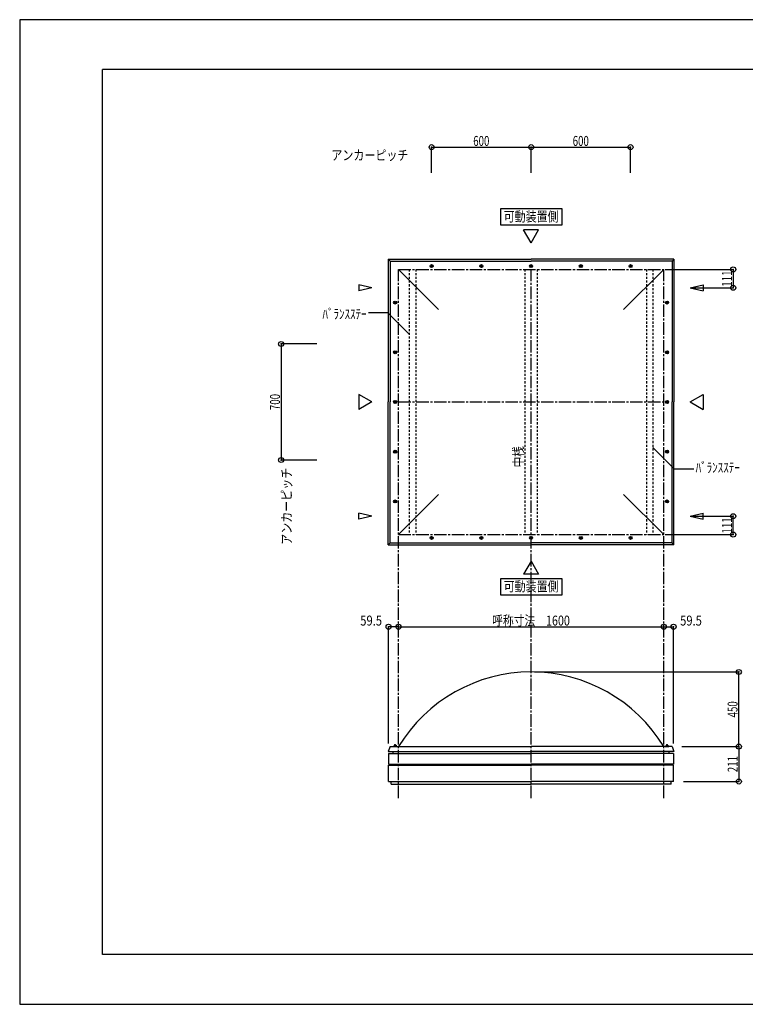
# Model space of a CAD drawing. Extents: x -210 to 210, y -148 to 148.
# Drawn here: x -210 to 9, y -148 to 148 of the extents above; entities that cross this region are included whole.
import ezdxf
from ezdxf.enums import TextEntityAlignment as Align

# ---------------------------------------------------------------- set-up
doc = ezdxf.new("R2010")
doc.units = 0
doc.header["$LTSCALE"] = 10
doc.header["$PDMODE"] = 32
doc.header["$PDSIZE"] = 1.5
doc.linetypes.add('DASHDOT', pattern=[0.5375, 0.375, -0.05, 0.0625, -0.05])
doc.linetypes.add('DOT', pattern=[0.1125, 0.0625, -0.05])
for name, color, linetype in [('ボルト／ビス', 64, 'CONTINUOUS'), ('別途部材', 96, 'CONTINUOUS'), ('型材断面', 47, 'CONTINUOUS'), ('寸法', 80, 'CONTINUOUS'), ('文字', 79, 'CONTINUOUS'), ('補助線', 16, 'DOT'), ('通り芯', 15, 'CONTINUOUS')]:
    doc.layers.add(name, color=color, linetype=linetype)
doc.styles.add('TextStyle03', font='MONOTXT', dxfattribs={"height": 1, "bigfont": 'BIGFONT'})

# ---------------------------------------------------------------- blocks, each defined once
blk = doc.blocks.new('*GRP_0001')
at = {"layer": '型材断面', "linetype": 'CONTINUOUS'}
for p, q in [((-185, -133.5), (-185, 133.5)), ((195, 133.5), (-185, 133.5)), ((195, 133.5), (195, -133.5)), ((145, -133.5), (145, -118.5)), ((195, -118.5), (145, -118.5)), ((195, -133.5), (-185, -133.5))]:
    blk.add_line(p, q, dxfattribs=at)
blk = doc.blocks.new('*GRP_0031')
at = {"layer": '補助線', "color": 0, "linetype": 'BYBLOCK'}
for p, q in [((-55.880937, -7.81856), (-55.630937, -7.81856)), ((-55.755937, -7.94356), (-55.755937, -7.69356))]:
    blk.add_line(p, q, dxfattribs=at)
blk = doc.blocks.new('*GRP_0006')
at = {"layer": 'ボルト／ビス', "linetype": 'CONTINUOUS'}
for p, q in [((-56.005937, -7.674222), (-55.755937, -7.529885)), ((-56.005937, -7.962897), (-56.005937, -7.674222)), ((-55.755937, -8.107235), (-56.005937, -7.962897)), ((-55.505937, -7.674222), (-55.755937, -7.529885)), ((-55.755937, -8.107235), (-55.505937, -7.962897)), ((-55.505937, -7.674222), (-55.505937, -7.962897))]:
    blk.add_line(p, q, dxfattribs=at)
blk.add_circle((-55.755937, -7.81856), 0.25, dxfattribs=at)
at = {"layer": '補助線', "linetype": 'CONTINUOUS'}
blk.add_blockref('*GRP_0031', (0, 0), dxfattribs=at)
blk = doc.blocks.new('*GRP_0032')
at = {"layer": '補助線', "color": 0, "linetype": 'BYBLOCK'}
for p, q in [((-70.880937, -7.81856), (-70.630937, -7.81856)), ((-70.755937, -7.94356), (-70.755937, -7.69356))]:
    blk.add_line(p, q, dxfattribs=at)
blk = doc.blocks.new('*GRP_0007')
at = {"layer": 'ボルト／ビス', "linetype": 'CONTINUOUS'}
for p, q in [((-71.005937, -7.674222), (-70.755937, -7.529885)), ((-71.005937, -7.962897), (-71.005937, -7.674222)), ((-70.755937, -8.107235), (-71.005937, -7.962897)), ((-70.505937, -7.674222), (-70.755937, -7.529885)), ((-70.755937, -8.107235), (-70.505937, -7.962897)), ((-70.505937, -7.674222), (-70.505937, -7.962897))]:
    blk.add_line(p, q, dxfattribs=at)
blk.add_circle((-70.755937, -7.81856), 0.25, dxfattribs=at)
at = {"layer": '補助線', "linetype": 'CONTINUOUS'}
blk.add_blockref('*GRP_0032', (0, 0), dxfattribs=at)
blk = doc.blocks.new('*GRP_0033')
at = {"layer": '補助線', "color": 0, "linetype": 'BYBLOCK'}
for p, q in [((-85.880937, -7.81856), (-85.630937, -7.81856)), ((-85.755937, -7.94356), (-85.755937, -7.69356))]:
    blk.add_line(p, q, dxfattribs=at)
blk = doc.blocks.new('*GRP_0008')
at = {"layer": 'ボルト／ビス', "linetype": 'CONTINUOUS'}
for p, q in [((-86.005937, -7.674222), (-85.755937, -7.529885)), ((-86.005937, -7.962897), (-86.005937, -7.674222)), ((-85.755937, -8.107235), (-86.005937, -7.962897)), ((-85.505937, -7.674222), (-85.755937, -7.529885)), ((-85.755937, -8.107235), (-85.505937, -7.962897)), ((-85.505937, -7.674222), (-85.505937, -7.962897))]:
    blk.add_line(p, q, dxfattribs=at)
blk.add_circle((-85.755937, -7.81856), 0.25, dxfattribs=at)
at = {"layer": '補助線', "linetype": 'CONTINUOUS'}
blk.add_blockref('*GRP_0033', (0, 0), dxfattribs=at)
blk = doc.blocks.new('*GRP_0034')
at = {"layer": '補助線', "color": 0, "linetype": 'BYBLOCK'}
for p, q in [((-96.880937, 33.18144), (-96.630937, 33.18144)), ((-96.755937, 33.05644), (-96.755937, 33.30644))]:
    blk.add_line(p, q, dxfattribs=at)
blk = doc.blocks.new('*GRP_0009')
at = {"layer": 'ボルト／ビス', "linetype": 'CONTINUOUS'}
for p, q in [((-97.044613, 33.18144), (-96.900275, 33.43144)), ((-97.044613, 33.18144), (-96.900275, 32.93144)), ((-96.6116, 33.43144), (-96.900275, 33.43144)), ((-96.900275, 32.93144), (-96.6116, 32.93144)), ((-96.6116, 33.43144), (-96.467263, 33.18144)), ((-96.6116, 32.93144), (-96.467263, 33.18144))]:
    blk.add_line(p, q, dxfattribs=at)
blk.add_circle((-96.755937, 33.18144), 0.25, dxfattribs=at)
at = {"layer": '補助線', "linetype": 'CONTINUOUS'}
blk.add_blockref('*GRP_0034', (0, 0), dxfattribs=at)
blk = doc.blocks.new('*GRP_0035')
at = {"layer": '補助線', "color": 0, "linetype": 'BYBLOCK'}
for p, q in [((-96.880937, 18.18144), (-96.630937, 18.18144)), ((-96.755937, 18.05644), (-96.755937, 18.30644))]:
    blk.add_line(p, q, dxfattribs=at)
blk = doc.blocks.new('*GRP_0010')
at = {"layer": 'ボルト／ビス', "linetype": 'CONTINUOUS'}
for p, q in [((-97.044613, 18.18144), (-96.900275, 18.43144)), ((-97.044613, 18.18144), (-96.900275, 17.93144)), ((-96.6116, 18.43144), (-96.900275, 18.43144)), ((-96.900275, 17.93144), (-96.6116, 17.93144)), ((-96.6116, 18.43144), (-96.467263, 18.18144)), ((-96.6116, 17.93144), (-96.467263, 18.18144))]:
    blk.add_line(p, q, dxfattribs=at)
blk.add_circle((-96.755937, 18.18144), 0.25, dxfattribs=at)
at = {"layer": '補助線', "linetype": 'CONTINUOUS'}
blk.add_blockref('*GRP_0035', (0, 0), dxfattribs=at)
blk = doc.blocks.new('*GRP_0036')
at = {"layer": '補助線', "color": 0, "linetype": 'BYBLOCK'}
for p, q in [((-96.880937, 3.18144), (-96.630937, 3.18144)), ((-96.755937, 3.05644), (-96.755937, 3.30644))]:
    blk.add_line(p, q, dxfattribs=at)
blk = doc.blocks.new('*GRP_0011')
at = {"layer": 'ボルト／ビス', "linetype": 'CONTINUOUS'}
for p, q in [((-97.044613, 3.18144), (-96.900275, 3.43144)), ((-97.044613, 3.18144), (-96.900275, 2.93144)), ((-96.6116, 3.43144), (-96.900275, 3.43144)), ((-96.6116, 3.43144), (-96.467263, 3.18144)), ((-96.6116, 2.93144), (-96.467263, 3.18144)), ((-96.900275, 2.93144), (-96.6116, 2.93144))]:
    blk.add_line(p, q, dxfattribs=at)
blk.add_circle((-96.755937, 3.18144), 0.25, dxfattribs=at)
at = {"layer": '補助線', "linetype": 'CONTINUOUS'}
blk.add_blockref('*GRP_0036', (0, 0), dxfattribs=at)
blk = doc.blocks.new('*GRP_0037')
at = {"layer": '補助線', "color": 0, "linetype": 'BYBLOCK'}
for p, q in [((-70.755937, 74.30644), (-70.755937, 74.05644)), ((-70.880937, 74.18144), (-70.630937, 74.18144))]:
    blk.add_line(p, q, dxfattribs=at)
blk = doc.blocks.new('*GRP_0012')
at = {"layer": 'ボルト／ビス', "linetype": 'CONTINUOUS'}
for p, q in [((-70.755937, 74.470115), (-71.005937, 74.325778)), ((-71.005937, 74.325778), (-71.005937, 74.037103)), ((-70.755937, 74.470115), (-70.505937, 74.325778)), ((-70.505937, 74.037103), (-70.505937, 74.325778)), ((-71.005937, 74.037103), (-70.755937, 73.892765)), ((-70.505937, 74.037103), (-70.755937, 73.892765))]:
    blk.add_line(p, q, dxfattribs=at)
blk.add_circle((-70.755937, 74.18144), 0.25, dxfattribs=at)
at = {"layer": '補助線', "linetype": 'CONTINUOUS'}
blk.add_blockref('*GRP_0037', (0, 0), dxfattribs=at)
blk = doc.blocks.new('*GRP_0038')
at = {"layer": '補助線', "color": 0, "linetype": 'BYBLOCK'}
for p, q in [((-85.755937, 74.30644), (-85.755937, 74.05644)), ((-85.880937, 74.18144), (-85.630937, 74.18144))]:
    blk.add_line(p, q, dxfattribs=at)
blk = doc.blocks.new('*GRP_0013')
at = {"layer": 'ボルト／ビス', "linetype": 'CONTINUOUS'}
for p, q in [((-85.755937, 74.470115), (-86.005937, 74.325778)), ((-86.005937, 74.325778), (-86.005937, 74.037103)), ((-85.755937, 74.470115), (-85.505937, 74.325778)), ((-85.505937, 74.037103), (-85.505937, 74.325778)), ((-86.005937, 74.037103), (-85.755937, 73.892765)), ((-85.505937, 74.037103), (-85.755937, 73.892765))]:
    blk.add_line(p, q, dxfattribs=at)
blk.add_circle((-85.755937, 74.18144), 0.25, dxfattribs=at)
at = {"layer": '補助線', "linetype": 'CONTINUOUS'}
blk.add_blockref('*GRP_0038', (0, 0), dxfattribs=at)
blk = doc.blocks.new('*GRP_0039')
at = {"layer": '補助線', "color": 0, "linetype": 'BYBLOCK'}
for p, q in [((-96.880937, 48.18144), (-96.630937, 48.18144)), ((-96.755937, 48.30644), (-96.755937, 48.05644))]:
    blk.add_line(p, q, dxfattribs=at)
blk = doc.blocks.new('*GRP_0014')
at = {"layer": 'ボルト／ビス', "linetype": 'CONTINUOUS'}
for p, q in [((-97.044613, 48.18144), (-96.900275, 48.43144)), ((-97.044613, 48.18144), (-96.900275, 47.93144)), ((-96.900275, 48.43144), (-96.6116, 48.43144)), ((-96.6116, 47.93144), (-96.900275, 47.93144)), ((-96.6116, 48.43144), (-96.467263, 48.18144)), ((-96.6116, 47.93144), (-96.467263, 48.18144))]:
    blk.add_line(p, q, dxfattribs=at)
blk.add_circle((-96.755937, 48.18144), 0.25, dxfattribs=at)
at = {"layer": '補助線', "linetype": 'CONTINUOUS'}
blk.add_blockref('*GRP_0039', (0, 0), dxfattribs=at)
blk = doc.blocks.new('*GRP_0040')
at = {"layer": '補助線', "color": 0, "linetype": 'BYBLOCK'}
for p, q in [((-96.880937, 63.18144), (-96.630937, 63.18144)), ((-96.755937, 63.30644), (-96.755937, 63.05644))]:
    blk.add_line(p, q, dxfattribs=at)
blk = doc.blocks.new('*GRP_0015')
at = {"layer": 'ボルト／ビス', "linetype": 'CONTINUOUS'}
for p, q in [((-97.044613, 63.18144), (-96.900275, 63.43144)), ((-97.044613, 63.18144), (-96.900275, 62.93144)), ((-96.900275, 63.43144), (-96.6116, 63.43144)), ((-96.6116, 62.93144), (-96.900275, 62.93144)), ((-96.6116, 63.43144), (-96.467263, 63.18144)), ((-96.6116, 62.93144), (-96.467263, 63.18144))]:
    blk.add_line(p, q, dxfattribs=at)
blk.add_circle((-96.755937, 63.18144), 0.25, dxfattribs=at)
at = {"layer": '補助線', "linetype": 'CONTINUOUS'}
blk.add_blockref('*GRP_0040', (0, 0), dxfattribs=at)
blk = doc.blocks.new('*GRP_0041')
at = {"layer": '補助線', "color": 0, "linetype": 'BYBLOCK'}
for p, q in [((-40.630937, -7.81856), (-40.880937, -7.81856)), ((-40.755937, -7.94356), (-40.755937, -7.69356))]:
    blk.add_line(p, q, dxfattribs=at)
blk = doc.blocks.new('*GRP_0016')
at = {"layer": 'ボルト／ビス', "linetype": 'CONTINUOUS'}
for p, q in [((-41.005937, -7.674222), (-40.755937, -7.529885)), ((-41.005937, -7.674222), (-41.005937, -7.962897)), ((-40.755937, -8.107235), (-41.005937, -7.962897)), ((-40.505937, -7.674222), (-40.755937, -7.529885)), ((-40.755937, -8.107235), (-40.505937, -7.962897)), ((-40.505937, -7.962897), (-40.505937, -7.674222))]:
    blk.add_line(p, q, dxfattribs=at)
blk.add_circle((-40.755937, -7.81856), 0.25, dxfattribs=at)
at = {"layer": '補助線', "linetype": 'CONTINUOUS'}
blk.add_blockref('*GRP_0041', (0, 0), dxfattribs=at)
blk = doc.blocks.new('*GRP_0042')
at = {"layer": '補助線', "color": 0, "linetype": 'BYBLOCK'}
for p, q in [((-25.630937, -7.81856), (-25.880937, -7.81856)), ((-25.755937, -7.94356), (-25.755937, -7.69356))]:
    blk.add_line(p, q, dxfattribs=at)
blk = doc.blocks.new('*GRP_0017')
at = {"layer": 'ボルト／ビス', "linetype": 'CONTINUOUS'}
for p, q in [((-26.005937, -7.674222), (-25.755937, -7.529885)), ((-26.005937, -7.674222), (-26.005937, -7.962897)), ((-25.755937, -8.107235), (-26.005937, -7.962897)), ((-25.505937, -7.674222), (-25.755937, -7.529885)), ((-25.755937, -8.107235), (-25.505937, -7.962897)), ((-25.505937, -7.962897), (-25.505937, -7.674222))]:
    blk.add_line(p, q, dxfattribs=at)
blk.add_circle((-25.755937, -7.81856), 0.25, dxfattribs=at)
at = {"layer": '補助線', "linetype": 'CONTINUOUS'}
blk.add_blockref('*GRP_0042', (0, 0), dxfattribs=at)
blk = doc.blocks.new('*GRP_0043')
at = {"layer": '補助線', "color": 0, "linetype": 'BYBLOCK'}
for p, q in [((-14.630937, 18.18144), (-14.880937, 18.18144)), ((-14.755937, 18.05644), (-14.755937, 18.30644))]:
    blk.add_line(p, q, dxfattribs=at)
blk = doc.blocks.new('*GRP_0018')
at = {"layer": 'ボルト／ビス', "linetype": 'CONTINUOUS'}
for p, q in [((-14.900275, 18.43144), (-15.044613, 18.18144)), ((-14.900275, 17.93144), (-15.044613, 18.18144)), ((-14.900275, 18.43144), (-14.6116, 18.43144)), ((-14.6116, 17.93144), (-14.900275, 17.93144)), ((-14.467263, 18.18144), (-14.6116, 18.43144)), ((-14.467263, 18.18144), (-14.6116, 17.93144))]:
    blk.add_line(p, q, dxfattribs=at)
blk.add_circle((-14.755937, 18.18144), 0.25, dxfattribs=at)
at = {"layer": '補助線', "linetype": 'CONTINUOUS'}
blk.add_blockref('*GRP_0043', (0, 0), dxfattribs=at)
blk = doc.blocks.new('*GRP_0044')
at = {"layer": '補助線', "color": 0, "linetype": 'BYBLOCK'}
for p, q in [((-14.630937, 3.18144), (-14.880937, 3.18144)), ((-14.755937, 3.05644), (-14.755937, 3.30644))]:
    blk.add_line(p, q, dxfattribs=at)
blk = doc.blocks.new('*GRP_0019')
at = {"layer": 'ボルト／ビス', "linetype": 'CONTINUOUS'}
for p, q in [((-14.900275, 3.43144), (-15.044613, 3.18144)), ((-14.900275, 2.93144), (-15.044613, 3.18144)), ((-14.900275, 3.43144), (-14.6116, 3.43144)), ((-14.467263, 3.18144), (-14.6116, 3.43144)), ((-14.467263, 3.18144), (-14.6116, 2.93144)), ((-14.6116, 2.93144), (-14.900275, 2.93144))]:
    blk.add_line(p, q, dxfattribs=at)
blk.add_circle((-14.755937, 3.18144), 0.25, dxfattribs=at)
at = {"layer": '補助線', "linetype": 'CONTINUOUS'}
blk.add_blockref('*GRP_0044', (0, 0), dxfattribs=at)
blk = doc.blocks.new('*GRP_0045')
at = {"layer": '補助線', "color": 0, "linetype": 'BYBLOCK'}
for p, q in [((-40.755937, 74.30644), (-40.755937, 74.05644)), ((-40.630937, 74.18144), (-40.880937, 74.18144))]:
    blk.add_line(p, q, dxfattribs=at)
blk = doc.blocks.new('*GRP_0020')
at = {"layer": 'ボルト／ビス', "linetype": 'CONTINUOUS'}
for p, q in [((-40.755937, 74.470115), (-41.005937, 74.325778)), ((-41.005937, 74.037103), (-41.005937, 74.325778)), ((-40.755937, 74.470115), (-40.505937, 74.325778)), ((-40.505937, 74.325778), (-40.505937, 74.037103)), ((-41.005937, 74.037103), (-40.755937, 73.892765)), ((-40.505937, 74.037103), (-40.755937, 73.892765))]:
    blk.add_line(p, q, dxfattribs=at)
blk.add_circle((-40.755937, 74.18144), 0.25, dxfattribs=at)
at = {"layer": '補助線', "linetype": 'CONTINUOUS'}
blk.add_blockref('*GRP_0045', (0, 0), dxfattribs=at)
blk = doc.blocks.new('*GRP_0046')
at = {"layer": '補助線', "color": 0, "linetype": 'BYBLOCK'}
for p, q in [((-25.755937, 74.30644), (-25.755937, 74.05644)), ((-25.630937, 74.18144), (-25.880937, 74.18144))]:
    blk.add_line(p, q, dxfattribs=at)
blk = doc.blocks.new('*GRP_0021')
at = {"layer": 'ボルト／ビス', "linetype": 'CONTINUOUS'}
for p, q in [((-25.755937, 74.470115), (-26.005937, 74.325778)), ((-26.005937, 74.037103), (-26.005937, 74.325778)), ((-25.755937, 74.470115), (-25.505937, 74.325778)), ((-25.505937, 74.325778), (-25.505937, 74.037103)), ((-26.005937, 74.037103), (-25.755937, 73.892765)), ((-25.505937, 74.037103), (-25.755937, 73.892765))]:
    blk.add_line(p, q, dxfattribs=at)
blk.add_circle((-25.755937, 74.18144), 0.25, dxfattribs=at)
at = {"layer": '補助線', "linetype": 'CONTINUOUS'}
blk.add_blockref('*GRP_0046', (0, 0), dxfattribs=at)
blk = doc.blocks.new('*GRP_0047')
at = {"layer": '補助線', "color": 0, "linetype": 'BYBLOCK'}
for p, q in [((-14.630937, 48.18144), (-14.880937, 48.18144)), ((-14.755937, 48.30644), (-14.755937, 48.05644))]:
    blk.add_line(p, q, dxfattribs=at)
blk = doc.blocks.new('*GRP_0022')
at = {"layer": 'ボルト／ビス', "linetype": 'CONTINUOUS'}
for p, q in [((-14.900275, 48.43144), (-15.044613, 48.18144)), ((-14.900275, 47.93144), (-15.044613, 48.18144)), ((-14.6116, 48.43144), (-14.900275, 48.43144)), ((-14.900275, 47.93144), (-14.6116, 47.93144)), ((-14.467263, 48.18144), (-14.6116, 48.43144)), ((-14.467263, 48.18144), (-14.6116, 47.93144))]:
    blk.add_line(p, q, dxfattribs=at)
blk.add_circle((-14.755937, 48.18144), 0.25, dxfattribs=at)
at = {"layer": '補助線', "linetype": 'CONTINUOUS'}
blk.add_blockref('*GRP_0047', (0, 0), dxfattribs=at)
blk = doc.blocks.new('*GRP_0048')
at = {"layer": '補助線', "color": 0, "linetype": 'BYBLOCK'}
for p, q in [((-14.630937, 63.18144), (-14.880937, 63.18144)), ((-14.755937, 63.30644), (-14.755937, 63.05644))]:
    blk.add_line(p, q, dxfattribs=at)
blk = doc.blocks.new('*GRP_0023')
at = {"layer": 'ボルト／ビス', "linetype": 'CONTINUOUS'}
for p, q in [((-14.900275, 63.43144), (-15.044613, 63.18144)), ((-14.900275, 62.93144), (-15.044613, 63.18144)), ((-14.6116, 63.43144), (-14.900275, 63.43144)), ((-14.900275, 62.93144), (-14.6116, 62.93144)), ((-14.467263, 63.18144), (-14.6116, 63.43144)), ((-14.467263, 63.18144), (-14.6116, 62.93144))]:
    blk.add_line(p, q, dxfattribs=at)
blk.add_circle((-14.755937, 63.18144), 0.25, dxfattribs=at)
at = {"layer": '補助線', "linetype": 'CONTINUOUS'}
blk.add_blockref('*GRP_0048', (0, 0), dxfattribs=at)
blk = doc.blocks.new('*GRP_0049')
at = {"layer": '補助線', "color": 0, "linetype": 'BYBLOCK'}
for p, q in [((-14.630937, 33.18144), (-14.880937, 33.18144)), ((-14.755937, 33.05644), (-14.755937, 33.30644))]:
    blk.add_line(p, q, dxfattribs=at)
blk = doc.blocks.new('*GRP_0024')
at = {"layer": 'ボルト／ビス', "linetype": 'CONTINUOUS'}
for p, q in [((-14.900275, 33.43144), (-15.044613, 33.18144)), ((-14.900275, 32.93144), (-15.044613, 33.18144)), ((-14.900275, 33.43144), (-14.6116, 33.43144)), ((-14.6116, 32.93144), (-14.900275, 32.93144)), ((-14.467263, 33.18144), (-14.6116, 33.43144)), ((-14.467263, 33.18144), (-14.6116, 32.93144))]:
    blk.add_line(p, q, dxfattribs=at)
blk.add_circle((-14.755937, 33.18144), 0.25, dxfattribs=at)
at = {"layer": '補助線', "linetype": 'CONTINUOUS'}
blk.add_blockref('*GRP_0049', (0, 0), dxfattribs=at)
blk = doc.blocks.new('*GRP_0050')
at = {"layer": '補助線', "color": 0, "linetype": 'BYBLOCK'}
for p, q in [((-55.755937, 74.30644), (-55.755937, 74.05644)), ((-55.880937, 74.18144), (-55.630937, 74.18144))]:
    blk.add_line(p, q, dxfattribs=at)
blk = doc.blocks.new('*GRP_0025')
at = {"layer": 'ボルト／ビス', "linetype": 'CONTINUOUS'}
for p, q in [((-55.755937, 74.470115), (-56.005937, 74.325778)), ((-56.005937, 74.325778), (-56.005937, 74.037103)), ((-55.755937, 74.470115), (-55.505937, 74.325778)), ((-55.505937, 74.037103), (-55.505937, 74.325778)), ((-56.005937, 74.037103), (-55.755937, 73.892765)), ((-55.505937, 74.037103), (-55.755937, 73.892765))]:
    blk.add_line(p, q, dxfattribs=at)
blk.add_circle((-55.755937, 74.18144), 0.25, dxfattribs=at)
at = {"layer": '補助線', "linetype": 'CONTINUOUS'}
blk.add_blockref('*GRP_0050', (0, 0), dxfattribs=at)
blk = doc.blocks.new('*DIM_0026')
at = {"layer": '寸法', "color": 0, "linetype": 'BYBLOCK'}
blk.add_line((-95.755937, -34.605008), (-15.755937, -34.605008), dxfattribs=at)
at = {"layer": '寸法', "color": 0}
for p in [(-95.755937, -34.605008), (-15.755937, -34.605008)]:
    blk.add_point(p, dxfattribs=at)
at = {"layer": '寸法', "color": 0, "linetype": 'CONTINUOUS', "style": 'TextStyle03'}
blk.add_text('呼称寸法\u30001600', height=3, dxfattribs=at).set_placement((-67.49375, -34.25), (-44.05625, -34.25), align=Align.FIT)
blk = doc.blocks.new('*DIM_0027')
at = {"layer": '寸法', "color": 0, "linetype": 'BYBLOCK'}
for p in [(-54.755937, -48.258815), (6.907452, -70.758815)]:
    blk.add_line(p, (6.907452, -48.258815), dxfattribs=at)
at = {"layer": '寸法', "color": 0}
for p in [(6.907452, -48.258815), (6.907452, -70.758815)]:
    blk.add_point(p, dxfattribs=at)
at = {"layer": '寸法', "color": 0, "linetype": 'CONTINUOUS', "style": 'TextStyle03'}
blk.add_text('450', height=3, rotation=90, dxfattribs=at).set_placement((6.525, -61.9625), (6.525, -57.0875), align=Align.FIT)
blk = doc.blocks.new('*DIM_0028')
at = {"layer": '寸法', "color": 0, "linetype": 'BYBLOCK'}
for p, q in [((-15.32874, 73.181443), (5.220687, 73.181443)), ((5.220687, 73.181443), (5.220687, 67.631443)), ((-7.304865, 67.631443), (5.220687, 67.631443))]:
    blk.add_line(p, q, dxfattribs=at)
at = {"layer": '寸法', "color": 0}
for p in [(5.220687, 73.181443), (5.220687, 67.631443)]:
    blk.add_point(p, dxfattribs=at)
at = {"layer": '寸法', "color": 0, "linetype": 'CONTINUOUS', "style": 'TextStyle03'}
blk.add_text('111', height=3, rotation=90, dxfattribs=at).set_placement((4.825, 67.9625), (4.825, 72.8375), align=Align.FIT)
blk = doc.blocks.new('*GRP_0029')
at = {"layer": '寸法', "color": 0, "linetype": 'BYBLOCK'}
blk.add_lwpolyline([(-18.995277, 19.46541), (-12.578775, 13.048907), (-6.671648, 13.048907)], dxfattribs=at)
blk = doc.blocks.new('*DIM_0030')
at = {"layer": '寸法', "color": 0, "linetype": 'BYBLOCK'}
for p, q in [((-7.304865, -1.268563), (5.220687, -1.268563)), ((5.220687, -6.818563), (5.220687, -1.268563)), ((-15.32874, -6.818563), (5.220687, -6.818563))]:
    blk.add_line(p, q, dxfattribs=at)
at = {"layer": '寸法', "color": 0}
for p in [(5.220687, -1.268563), (5.220687, -6.818563)]:
    blk.add_point(p, dxfattribs=at)
at = {"layer": '寸法', "color": 0, "linetype": 'CONTINUOUS', "style": 'TextStyle03'}
blk.add_text('111', height=3, rotation=90, dxfattribs=at).set_placement((4.825, -6.4875), (4.825, -1.6125), align=Align.FIT)
blk = doc.blocks.new('*DIM_0053')
at = {"layer": '寸法', "color": 0, "linetype": 'BYBLOCK'}
for p, q in [((-120.350937, 50.68144), (-131.174237, 50.68144)), ((-131.174237, 50.68144), (-131.174237, 15.68144)), ((-120.350937, 15.68144), (-131.174237, 15.68144))]:
    blk.add_line(p, q, dxfattribs=at)
at = {"layer": '寸法', "color": 0}
for p in [(-131.174237, 50.68144), (-131.174237, 15.68144)]:
    blk.add_point(p, dxfattribs=at)
at = {"layer": '寸法', "color": 0, "linetype": 'CONTINUOUS', "style": 'TextStyle03'}
blk.add_text('700', height=3, rotation=90, dxfattribs=at).set_placement((-131.5, 30.7375), (-131.5, 35.6125), align=Align.FIT)
blk = doc.blocks.new('*GRP_0054')
at = {"layer": '寸法', "color": 0, "linetype": 'BYBLOCK'}
blk.add_lwpolyline([(-92.516597, 53.66247), (-98.9331, 60.078973), (-104.840228, 60.078973)], dxfattribs=at)
blk = doc.blocks.new('*DIM_0055')
at = {"layer": '寸法', "color": 0, "linetype": 'BYBLOCK'}
for p, q in [((-85.755937, 102.283265), (-85.755937, 110.058775)), ((-85.755937, 110.058775), (-55.755937, 110.058775)), ((-55.755937, 102.283265), (-55.755937, 110.058775))]:
    blk.add_line(p, q, dxfattribs=at)
at = {"layer": '寸法', "color": 0}
for p in [(-85.755937, 110.058775), (-55.755937, 110.058775)]:
    blk.add_point(p, dxfattribs=at)
at = {"layer": '寸法', "color": 0, "linetype": 'CONTINUOUS', "style": 'TextStyle03'}
blk.add_text('600', height=3, dxfattribs=at).set_placement((-73.2125, 110.425), (-68.3375, 110.425), align=Align.FIT)
blk = doc.blocks.new('*DIM_0056')
at = {"layer": '寸法', "color": 0, "linetype": 'BYBLOCK'}
for p in [(-55.755937, 110.058775), (-25.755937, 102.283265)]:
    blk.add_line(p, (-25.755937, 110.058775), dxfattribs=at)
at = {"layer": '寸法', "color": 0}
blk.add_point((-25.755937, 110.058775), dxfattribs=at)
at = {"layer": '寸法', "color": 0, "linetype": 'CONTINUOUS', "style": 'TextStyle03'}
blk.add_text('600', height=3, dxfattribs=at).set_placement((-43.2125, 110.425), (-38.3375, 110.425), align=Align.FIT)
blk = doc.blocks.new('*DIM_0057')
at = {"layer": '寸法', "color": 0, "linetype": 'BYBLOCK'}
for p in [(-15.755937, -34.605008), (-12.780937, -69.823992)]:
    blk.add_line(p, (-12.780937, -34.605008), dxfattribs=at)
at = {"layer": '寸法', "color": 0}
for p in [(-15.755937, -34.605008), (-12.780937, -34.605008)]:
    blk.add_point(p, dxfattribs=at)
at = {"layer": '寸法', "color": 0, "linetype": 'CONTINUOUS', "style": 'TextStyle03'}
blk.add_text('59.5', height=3, dxfattribs=at).set_placement((-10.80625, -34.25), (-4.24375, -34.25), align=Align.FIT)
blk = doc.blocks.new('*DIM_0058')
at = {"layer": '寸法', "color": 0, "linetype": 'BYBLOCK'}
for p in [(-98.730937, -69.823992), (-95.755937, -34.605008)]:
    blk.add_line(p, (-98.730937, -34.605008), dxfattribs=at)
at = {"layer": '寸法', "color": 0}
for p in [(-98.730937, -34.605008), (-95.755937, -34.605008)]:
    blk.add_point(p, dxfattribs=at)
at = {"layer": '寸法', "color": 0, "linetype": 'CONTINUOUS', "style": 'TextStyle03'}
blk.add_text('59.5', height=3, dxfattribs=at).set_placement((-107.28125, -34.25), (-100.71875, -34.25), align=Align.FIT)
blk = doc.blocks.new('*DIM_0059')
at = {"layer": '寸法', "color": 0, "linetype": 'BYBLOCK'}
for p, q in [((-10.255937, -70.758815), (6.907452, -70.758815)), ((6.907452, -70.758815), (6.907452, -81.309068)), ((-9.780937, -81.309068), (6.907452, -81.309068))]:
    blk.add_line(p, q, dxfattribs=at)
at = {"layer": '寸法', "color": 0}
for p in [(6.907452, -70.758815), (6.907452, -81.309068)]:
    blk.add_point(p, dxfattribs=at)
at = {"layer": '寸法', "color": 0, "linetype": 'CONTINUOUS', "style": 'TextStyle03'}
blk.add_text('211', height=3, rotation=90, dxfattribs=at).set_placement((6.525, -78.4875), (6.525, -73.6125), align=Align.FIT)
blk = doc.blocks.new('*GRP_0061')
at = {"layer": 'ボルト／ビス', "linetype": 'CONTINUOUS'}
for p, q in [((-97.305937, -70.758817), (-97.305937, -70.658817)), ((-97.305937, -70.658817), (-96.205937, -70.658817)), ((-97.305937, -70.758817), (-96.205937, -70.758817)), ((-97.205937, -70.608817), (-97.205937, -70.658817)), ((-97.205937, -70.608817), (-96.305937, -70.608817)), ((-97.055937, -70.508817), (-97.055937, -70.608817)), ((-97.055937, -70.508817), (-96.455937, -70.508817)), ((-97.044613, -70.508817), (-96.467263, -70.508817)), ((-96.755937, -70.758817), (-96.755937, -70.058817)), ((-96.455937, -70.508817), (-96.455937, -70.608817)), ((-96.305937, -70.608817), (-96.305937, -70.658817)), ((-96.205937, -70.658817), (-96.205937, -70.758817))]:
    blk.add_line(p, q, dxfattribs=at)
at = {"layer": 'ボルト／ビス', "color": 64, "linetype": 'CONTINUOUS'}
for p, q in [((-96.9965, -70.308817), (-97.044613, -70.32633)), ((-97.044613, -70.32633), (-97.044613, -70.508817)), ((-96.9965, -70.308817), (-96.515375, -70.308817)), ((-96.900275, -70.32633), (-96.900275, -70.508817)), ((-96.6116, -70.32633), (-96.6116, -70.508817)), ((-96.515375, -70.308817), (-96.467263, -70.32633)), ((-96.467263, -70.32633), (-96.467263, -70.508817))]:
    blk.add_line(p, q, dxfattribs=at)
for centre, radius, start, end in [((-96.972443, -70.466286), 0.157468, 62.721967, 90), ((-96.755937, -70.912422), 0.603603, 76.165002, 103.834985), ((-96.53943, -70.466286), 0.157468, 90, 117.278033)]:
    blk.add_arc(centre, radius, start, end, dxfattribs=at)
blk = doc.blocks.new('*GRP_0062')
at = {"layer": 'ボルト／ビス', "linetype": 'CONTINUOUS'}
for p, q in [((-15.305937, -70.758817), (-15.305937, -70.658817)), ((-15.305937, -70.658817), (-14.205937, -70.658817)), ((-15.305937, -70.758817), (-14.205937, -70.758817)), ((-15.205937, -70.608817), (-15.205937, -70.658817)), ((-15.205937, -70.608817), (-14.305937, -70.608817)), ((-15.055937, -70.508817), (-15.055937, -70.608817)), ((-15.055937, -70.508817), (-14.455937, -70.508817)), ((-15.044613, -70.508817), (-14.467263, -70.508817)), ((-14.755937, -70.758817), (-14.755937, -70.058817)), ((-14.455937, -70.508817), (-14.455937, -70.608817)), ((-14.305937, -70.608817), (-14.305937, -70.658817)), ((-14.205937, -70.658817), (-14.205937, -70.758817))]:
    blk.add_line(p, q, dxfattribs=at)
at = {"layer": 'ボルト／ビス', "color": 64, "linetype": 'CONTINUOUS'}
for p, q in [((-14.9965, -70.308817), (-15.044613, -70.32633)), ((-15.044613, -70.32633), (-15.044613, -70.508817)), ((-14.9965, -70.308817), (-14.515375, -70.308817)), ((-14.900275, -70.32633), (-14.900275, -70.508817)), ((-14.6116, -70.32633), (-14.6116, -70.508817)), ((-14.515375, -70.308817), (-14.467263, -70.32633)), ((-14.467263, -70.32633), (-14.467263, -70.508817))]:
    blk.add_line(p, q, dxfattribs=at)
for centre, radius, start, end in [((-14.972444, -70.466286), 0.157468, 62.721967, 90), ((-14.755937, -70.912422), 0.603603, 76.165002, 103.834985), ((-14.539431, -70.466286), 0.157468, 90, 117.278033)]:
    blk.add_arc(centre, radius, start, end, dxfattribs=at)

msp = doc.modelspace()

# ---------------------------------------------------------------- linework, layer by layer
at = {"layer": 'ボルト／ビス', "linetype": 'CONTINUOUS'}
for centre, radius in [((-85.755937, 74.18144), 0.455885), ((-85.755937, 74.18144), 0.288675), ((-70.755937, 74.18144), 0.455885), ((-70.755937, 74.18144), 0.288675), ((-55.755937, 74.18144), 0.455885), ((-55.755937, 74.18144), 0.288675), ((-40.755937, 74.18144), 0.455885), ((-40.755937, 74.18144), 0.288675), ((-25.755937, 74.18144), 0.455885), ((-25.755937, 74.18144), 0.288675), ((-96.755937, 63.18144), 0.455885), ((-96.755937, 63.18144), 0.288675), ((-14.755937, 63.18144), 0.455885), ((-14.755937, 63.18144), 0.288675), ((-96.755937, 48.18144), 0.455885), ((-96.755937, 48.18144), 0.288675), ((-14.755937, 48.18144), 0.455885), ((-14.755937, 48.18144), 0.288675), ((-96.755937, 33.18144), 0.455885), ((-96.755937, 33.18144), 0.288675), ((-14.755937, 33.18144), 0.455885), ((-14.755937, 33.18144), 0.288675), ((-96.755937, 18.18144), 0.455885), ((-96.755937, 18.18144), 0.288675), ((-14.755937, 18.18144), 0.455885), ((-14.755937, 18.18144), 0.288675), ((-96.755937, 3.18144), 0.455885), ((-96.755937, 3.18144), 0.288675), ((-14.755937, 3.18144), 0.455885), ((-14.755937, 3.18144), 0.288675), ((-85.755937, -7.81856), 0.455885), ((-85.755937, -7.81856), 0.288675), ((-70.755937, -7.81856), 0.455885), ((-70.755937, -7.81856), 0.288675), ((-55.755937, -7.81856), 0.455885), ((-55.755937, -7.81856), 0.288675), ((-40.755937, -7.81856), 0.455885), ((-40.755937, -7.81856), 0.288675), ((-25.755937, -7.81856), 0.455885), ((-25.755937, -7.81856), 0.288675)]:
    msp.add_circle(centre, radius, dxfattribs=at)
at = {"layer": '別途部材', "linetype": 'CONTINUOUS'}
for p, q in [((-98.855937, 76.28144), (-98.255937, 75.68144)), ((-98.855937, 76.28144), (-55.755937, 76.28144)), ((-98.855937, 76.28144), (-98.855937, 33.18144)), ((-98.255937, 75.68144), (-55.755937, 75.68144)), ((-98.255937, 75.68144), (-98.255937, 33.18144)), ((-12.655937, 76.28144), (-55.755937, 76.28144)), ((-13.255937, 75.68144), (-55.755937, 75.68144)), ((-12.655937, 76.28144), (-13.255937, 75.68144)), ((-13.255937, 75.68144), (-13.255937, 33.18144)), ((-12.655937, 76.28144), (-12.655937, 33.18144)), ((-95.755937, 73.18144), (-83.667053, 61.092555)), ((-15.755937, 73.18144), (-27.844823, 61.092555)), ((-98.855937, -9.91856), (-98.855937, 33.18144)), ((-98.255937, -9.31856), (-98.255937, 33.18144)), ((-13.255937, -9.31856), (-13.255937, 33.18144)), ((-12.655937, -9.91856), (-12.655937, 33.18144)), ((-95.755937, -6.81856), (-83.667053, 5.270325)), ((-15.755937, -6.81856), (-27.844823, 5.270325)), ((-98.855937, -9.91856), (-98.255937, -9.31856)), ((-98.855937, -9.91856), (-55.755937, -9.91856)), ((-98.255937, -9.31856), (-55.755937, -9.31856)), ((-13.255937, -9.31856), (-55.755937, -9.31856)), ((-12.655937, -9.91856), (-55.755937, -9.91856)), ((-12.655937, -9.91856), (-13.255937, -9.31856)), ((-98.855937, -72.258815), (-55.755937, -72.258815)), ((-12.655937, -72.258815), (-55.755937, -72.258815))]:
    msp.add_line(p, q, dxfattribs=at)
at = {"layer": '別途部材', "color": 96, "linetype": 'CONTINUOUS'}
for p, q in [((-98.255937, -70.758815), (-98.855937, -72.258815)), ((-98.255937, -70.758815), (-55.755937, -70.758815)), ((-13.255937, -70.758815), (-55.755937, -70.758815)), ((-13.255937, -70.758815), (-12.655937, -72.258815))]:
    msp.add_line(p, q, dxfattribs=at)
at = {"layer": '別途部材', "linetype": 'CONTINUOUS'}
msp.add_arc((-55.755937, -95.064371), 46.805555, 31.284493, 148.715507, dxfattribs=at)
at = {"layer": '型材断面', "linetype": 'CONTINUOUS'}
for p, q in [((-55.755937, 81.205317), (-57.999382, 85.091078)), ((-53.512493, 85.091078), (-57.999382, 85.091078)), ((-55.755937, 81.205317), (-53.512493, 85.091078)), ((-103.779813, 67.631445), (-107.665572, 68.52553)), ((-107.665572, 68.52553), (-107.665572, 66.73736)), ((-7.732063, 67.631445), (-3.846303, 68.52553)), ((-3.846303, 68.52553), (-3.846303, 66.73736)), ((-103.779813, 67.631445), (-107.665572, 66.73736)), ((-7.732063, 67.631445), (-3.846303, 66.73736)), ((-103.779815, 33.181443), (-107.665575, 35.424887)), ((-107.665575, 35.424887), (-107.665575, 30.937997)), ((-103.779815, 33.181443), (-107.665575, 30.937997)), ((-7.73206, 33.181443), (-3.8463, 35.424887)), ((-7.73206, 33.181443), (-3.8463, 30.937997)), ((-3.8463, 35.424887), (-3.8463, 30.937997)), ((-103.779813, -1.268565), (-107.665572, -0.37448)), ((-107.665572, -2.16265), (-107.665572, -0.37448)), ((-103.779813, -1.268565), (-107.665572, -2.16265)), ((-7.732063, -1.268565), (-3.846303, -0.37448)), ((-7.732063, -1.268565), (-3.846303, -2.16265)), ((-3.846303, -2.16265), (-3.846303, -0.37448)), ((-55.755937, -14.842437), (-57.999382, -18.728197)), ((-55.755937, -14.842437), (-53.512493, -18.728197)), ((-53.512493, -18.728197), (-57.999382, -18.728197))]:
    msp.add_line(p, q, dxfattribs=at)
at = {"layer": '型材断面', "linetype": 'DASHDOT'}
for p, q in [((-95.755937, -86.27283), (-95.755937, 73.18144)), ((-95.755937, 73.18144), (-15.755937, 73.18144)), ((-55.755937, -86.27283), (-55.755937, 73.18144)), ((-15.755937, -86.27283), (-15.755937, 73.18144)), ((-95.755937, 33.18144), (-15.755937, 33.18144)), ((-95.755937, -6.81856), (-15.755937, -6.81856))]:
    msp.add_line(p, q, dxfattribs=at)
at = {"layer": '型材断面', "linetype": 'DOT'}
for p, q in [((-92.516597, 73.181443), (-92.516597, -6.818563)), ((-90.516597, 73.181443), (-90.516597, -6.818563)), ((-57.630937, 73.18144), (-57.630937, -6.81856)), ((-53.880937, 73.18144), (-53.880937, -6.81856)), ((-20.995277, 73.181443), (-20.995277, -6.818563)), ((-18.995277, 73.181443), (-18.995277, -6.818563))]:
    msp.add_line(p, q, dxfattribs=at)
at = {"layer": '型材断面', "color": 47, "linetype": 'CONTINUOUS'}
for p, q in [((-98.730937, -72.823992), (-98.730937, -76.083993)), ((-98.730937, -72.823992), (-55.755937, -72.823992)), ((-97.405937, -72.823992), (-97.405937, -72.258815)), ((-12.780937, -72.823992), (-55.755937, -72.823992)), ((-14.105937, -72.823992), (-14.105937, -72.258815)), ((-12.780937, -72.823992), (-12.780937, -76.083993)), ((-98.730937, -76.083993), (-55.755937, -76.083993)), ((-98.730937, -76.334068), (-55.755937, -76.333983)), ((-98.730937, -81.309068), (-98.730937, -76.334068)), ((-12.780937, -76.083993), (-55.755937, -76.083993)), ((-12.780937, -76.334068), (-55.755937, -76.333983)), ((-12.780937, -81.309068), (-12.780937, -76.334068)), ((-98.730937, -81.309068), (-55.755937, -81.309068)), ((-97.980937, -82.059068), (-97.980937, -81.309068)), ((-97.980937, -82.059068), (-55.755937, -82.059068)), ((-12.780937, -81.309068), (-55.755937, -81.309068)), ((-13.530937, -82.059068), (-55.755937, -82.059068)), ((-13.530937, -82.059068), (-13.530937, -81.309068))]:
    msp.add_line(p, q, dxfattribs=at)
at = {"layer": '型材断面', "linetype": 'CONTINUOUS'}
for points in [[(-46.397393, 91.442893), (-64.952605, 91.442893), (-64.952605, 86.650857), (-46.397393, 86.650857)], [(-46.397393, -20.147732), (-64.952605, -20.147732), (-64.952605, -24.939768), (-46.397393, -24.939768)]]:
    msp.add_lwpolyline(points, close=True, dxfattribs=at)
at = {"layer": '通り芯', "linetype": 'CONTINUOUS'}
msp.add_lwpolyline([(-210, -148.5), (210, -148.5), (210, 148.5), (-210, 148.5)], close=True, dxfattribs=at)

# ---------------------------------------------------------------- block references
at = {"layer": '別途部材', "linetype": 'DOT'}
for name in ['*GRP_0061', '*GRP_0062']:
    msp.add_blockref(name, (0, 0), dxfattribs=at)
at = {"layer": '型材断面', "linetype": 'CONTINUOUS'}
msp.add_blockref('*GRP_0001', (0, 0), dxfattribs=at)
at = {"layer": '寸法', "linetype": 'CONTINUOUS'}
for name in ['*DIM_0055', '*DIM_0056', '*DIM_0028', '*GRP_0054', '*DIM_0053', '*GRP_0029', '*DIM_0030', '*DIM_0058', '*DIM_0026', '*DIM_0057', '*DIM_0027', '*DIM_0059']:
    msp.add_blockref(name, (0, 0), dxfattribs=at)
at = {"layer": '文字', "linetype": 'CONTINUOUS'}
for name in ['*GRP_0013', '*GRP_0012', '*GRP_0025', '*GRP_0020', '*GRP_0021', '*GRP_0015', '*GRP_0023', '*GRP_0014', '*GRP_0022', '*GRP_0009', '*GRP_0024', '*GRP_0010', '*GRP_0018', '*GRP_0011', '*GRP_0019', '*GRP_0008', '*GRP_0007', '*GRP_0006', '*GRP_0016', '*GRP_0017']:
    msp.add_blockref(name, (0, 0), dxfattribs=at)

# ---------------------------------------------------------------- texts
at = {"layer": '文字', "linetype": 'CONTINUOUS', "style": 'TextStyle03'}
for s, p, p2 in [('アンカーピッチ', (-116, 106.125), (-92.75, 106.125)), ('可動装置側', (-64, 87.625), (-47.5, 87.625)), ('ﾊﾞﾗﾝｽｽﾃｰ', (-118.6875, 58.225), (-105.375, 58.225)), ('ﾊﾞﾗﾝｽｽﾃｰ', (-6.125, 11.9), (7.1875, 11.9)), ('可動装置側', (-64, -23.95), (-47.5, -23.95))]:
    msp.add_text(s, height=3, dxfattribs=at).set_placement(p, p2, align=Align.FIT)
for s, p, p2 in [('中桟', (-58.1, 13.475), (-58.1, 19.85)), ('アンカーピッチ', (-128, -9.9), (-128, 13.35))]:
    msp.add_text(s, height=3, rotation=90, dxfattribs=at).set_placement(p, p2, align=Align.FIT)

doc.saveas('drawing.dxf')
